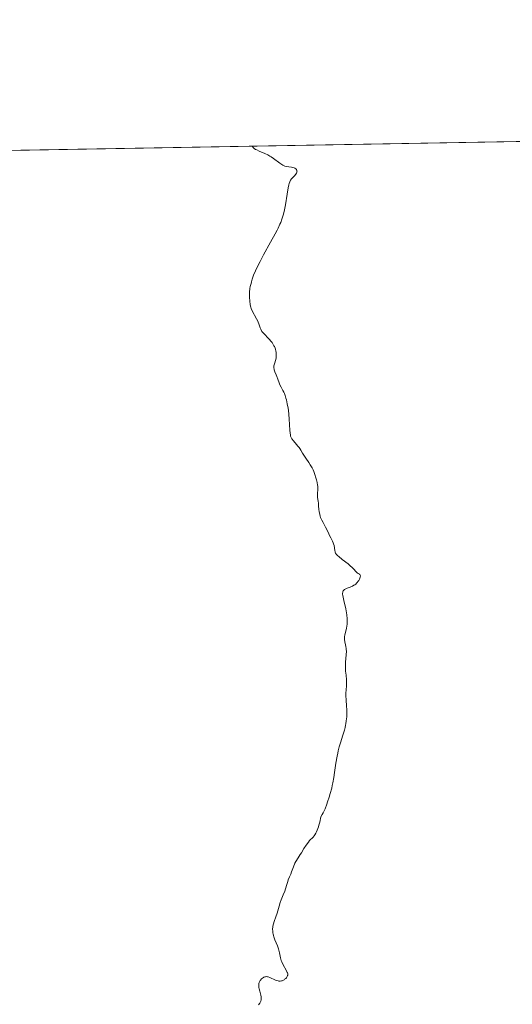
# Model space of a CAD drawing. Units: metres. Extents: x 622101 to 625582, y 4671662 to 4674035.
# Drawn here: x 623546 to 623678, y 4673771 to 4674035 of the extents above; entities that cross this region are included whole.
import ezdxf

# ---------------------------------------------------------------- set-up
doc = ezdxf.new("R2010")
doc.units = ezdxf.units.M
doc.header["$MEASUREMENT"] = 0
for name, color, linetype, lineweight in [('Comarca CxS', 133, 'Continuous', 0), ('Comunidad Autónoma CxS', 142, 'Continuous', 0), ('Curva de nivel normal', 36, 'Continuous', 0), ('Espacio natural protegido CxS', 2, 'Continuous', 0), ('Municipio CxS', 142, 'Continuous', 0), ('Pastizal CxS', 92, 'Continuous', 0), ('Provincia CxS', 1, 'Continuous', 0)]:
    doc.layers.add(name, color=color, linetype=linetype, lineweight=lineweight)

# ---------------------------------------------------------------- blocks, each defined once
blk = doc.blocks.new('*U172')
at = {"layer": 'Curva de nivel normal', "color": 36, "linetype": 'Continuous', "lineweight": 0}
blk.add_polyline3d([(623607.99, 4674001.46, 305), (623608.05, 4674001.35, 305), (623608.2, 4674001.15, 305), (623608.4, 4674000.96, 305), (623608.56, 4674000.84, 305), (623608.91, 4674000.61, 305), (623609.22, 4674000.44, 305), (623609.89, 4674000.13, 305), (623611.4, 4673999.48, 305), (623612.16, 4673999.11, 305), (623612.7, 4673998.81, 305), (623613.04, 4673998.59, 305), (623613.7, 4673998.14, 305), (623615.44, 4673996.85, 305), (623615.95, 4673996.51, 305), (623616.19, 4673996.37, 305), (623616.55, 4673996.2, 305), (623616.77, 4673996.11, 305), (623617.2, 4673995.98, 305), (623617.8, 4673995.87, 305), (623618.52, 4673995.79, 305), (623618.85, 4673995.74, 305), (623619.25, 4673995.61, 305), (623619.43, 4673995.53, 305), (623619.67, 4673995.38, 305), (623619.85, 4673995.19, 305), (623619.92, 4673995.09, 305), (623620.01, 4673994.87, 305), (623620.02, 4673994.75, 305), (623620, 4673994.56, 305), (623619.94, 4673994.35, 305), (623619.87, 4673994.21, 305), (623619.68, 4673993.92, 305), (623619.32, 4673993.47, 305), (623618.56, 4673992.64, 305), (623618.31, 4673992.32, 305), (623618.2, 4673992.16, 305), (623618.07, 4673991.9, 305), (623617.9, 4673991.42, 305), (623617.82, 4673991.1, 305), (623617.66, 4673990.29, 305), (623617.38, 4673988.55, 305), (623616.92, 4673985.74, 305), (623616.66, 4673984.36, 305), (623616.4, 4673983.23, 305), (623616.25, 4673982.69, 305), (623615.98, 4673981.85, 305), (623615.64, 4673980.97, 305), (623615.44, 4673980.49, 305), (623614.95, 4673979.44, 305), (623614.66, 4673978.86, 305), (623614.15, 4673977.9, 305), (623612.92, 4673975.66, 305), (623611.04, 4673972.25, 305), (623610.11, 4673970.49, 305), (623609.26, 4673968.78, 305), (623608.88, 4673967.96, 305), (623608.38, 4673966.78, 305), (623607.99, 4673965.7, 305), (623607.78, 4673965.03, 305), (623607.67, 4673964.6, 305), (623607.48, 4673963.8, 305), (623607.38, 4673963.24, 305), (623607.27, 4673962.23, 305), (623607.24, 4673961.34, 305), (623607.25, 4673960.82, 305), (623607.32, 4673959.93, 305), (623607.48, 4673958.8, 305), (623607.61, 4673958.23, 305), (623607.72, 4673957.88, 305), (623608.02, 4673957.21, 305), (623609.16, 4673955.08, 305), (623609.46, 4673954.43, 305), (623609.82, 4673953.47, 305), (623610.13, 4673952.65, 305), (623610.3, 4673952.26, 305), (623610.5, 4673951.88, 305), (623610.62, 4673951.7, 305), (623610.81, 4673951.43, 305), (623611.25, 4673950.91, 305), (623612.25, 4673949.92, 305), (623612.72, 4673949.44, 305), (623612.94, 4673949.19, 305), (623613.33, 4673948.69, 305), (623613.65, 4673948.19, 305), (623613.84, 4673947.85, 305), (623613.95, 4673947.63, 305), (623614.14, 4673947.16, 305), (623614.22, 4673946.9, 305), (623614.36, 4673946.38, 305), (623614.4, 4673946.15, 305), (623614.46, 4673945.69, 305), (623614.47, 4673945.35, 305), (623614.44, 4673944.86, 305), (623614.41, 4673944.62, 305), (623614.31, 4673944.17, 305), (623613.94, 4673942.96, 305), (623613.84, 4673942.47, 305), (623613.81, 4673942.24, 305), (623613.81, 4673941.89, 305), (623613.85, 4673941.54, 305), (623613.89, 4673941.36, 305), (623614.08, 4673940.81, 305), (623614.42, 4673940.01, 305), (623614.6, 4673939.56, 305), (623614.86, 4673938.84, 305), (623615.2, 4673937.84, 305), (623615.4, 4673937.37, 305), (623615.75, 4673936.72, 305), (623616.25, 4673935.83, 305), (623616.5, 4673935.33, 305), (623616.62, 4673935.05, 305), (623616.84, 4673934.44, 305), (623617.04, 4673933.76, 305), (623617.17, 4673933.27, 305), (623617.4, 4673932.2, 305), (623617.61, 4673931.04, 305), (623617.7, 4673930.43, 305), (623617.82, 4673929.5, 305), (623617.95, 4673928.09, 305), (623618.02, 4673926.72, 305), (623618.1, 4673925.09, 305), (623618.16, 4673924.41, 305), (623618.25, 4673923.84, 305), (623618.31, 4673923.59, 305), (623618.47, 4673923.15, 305), (623618.61, 4673922.87, 305), (623618.72, 4673922.7, 305), (623618.97, 4673922.35, 305), (623619.5, 4673921.74, 305), (623620.27, 4673920.89, 305), (623620.62, 4673920.46, 305), (623620.77, 4673920.25, 305), (623621.03, 4673919.83, 305), (623621.53, 4673918.94, 305), (623621.82, 4673918.45, 305), (623622.38, 4673917.64, 305), (623623.2, 4673916.48, 305), (623623.58, 4673915.89, 305), (623624.07, 4673915.04, 305), (623624.34, 4673914.47, 305), (623624.51, 4673914.08, 305), (623624.82, 4673913.24, 305), (623625.11, 4673912.32, 305), (623625.24, 4673911.84, 305), (623625.41, 4673911.12, 305), (623625.53, 4673910.42, 305), (623625.57, 4673910.09, 305), (623625.59, 4673909.77, 305), (623625.59, 4673909.18, 305), (623625.53, 4673908.15, 305), (623625.51, 4673907.69, 305), (623625.56, 4673907.05, 305), (623625.69, 4673906.1, 305), (623625.76, 4673905.52, 305), (623625.81, 4673904.84, 305), (623625.89, 4673903.82, 305), (623625.96, 4673903.28, 305), (623626.11, 4673902.48, 305), (623626.22, 4673902.09, 305), (623626.35, 4673901.71, 305), (623626.66, 4673900.99, 305), (623627.02, 4673900.32, 305), (623627.49, 4673899.5, 305), (623627.71, 4673899.11, 305), (623628.12, 4673898.29, 305), (623628.55, 4673897.3, 305), (623628.76, 4673896.84, 305), (623629.12, 4673896.19, 305), (623629.59, 4673895.33, 305), (623629.77, 4673894.88, 305), (623629.85, 4673894.64, 305), (623629.96, 4673894.15, 305), (623630.17, 4673892.8, 305), (623630.24, 4673892.49, 305), (623630.29, 4673892.34, 305), (623630.38, 4673892.13, 305), (623630.61, 4673891.8, 305), (623630.97, 4673891.43, 305), (623631.21, 4673891.21, 305), (623632.19, 4673890.43, 305), (623633.72, 4673889.24, 305), (623634.41, 4673888.66, 305), (623634.7, 4673888.39, 305), (623635.19, 4673887.89, 305), (623635.89, 4673887.11, 305), (623636.18, 4673886.85, 305), (623636.47, 4673886.67, 305), (623636.8, 4673886.48, 305), (623636.93, 4673886.37, 305), (623637.01, 4673886.24, 305), (623637.05, 4673886, 305), (623637, 4673885.64, 305), (623636.93, 4673885.43, 305), (623636.78, 4673885.09, 305), (623636.59, 4673884.74, 305), (623636.47, 4673884.56, 305), (623636.2, 4673884.21, 305), (623636.04, 4673884.05, 305), (623635.79, 4673883.81, 305), (623635.51, 4673883.61, 305), (623635.32, 4673883.48, 305), (623634.91, 4673883.26, 305), (623634.29, 4673882.98, 305), (623633.5, 4673882.67, 305), (623633.16, 4673882.52, 305), (623632.79, 4673882.32, 305), (623632.64, 4673882.21, 305), (623632.46, 4673882.01, 305), (623632.34, 4673881.77, 305), (623632.3, 4673881.62, 305), (623632.27, 4673881.28, 305), (623632.27, 4673881.08, 305), (623632.31, 4673880.74, 305), (623632.38, 4673880.33, 305), (623632.59, 4673879.4, 305), (623633.13, 4673877.19, 305), (623633.35, 4673876.06, 305), (623633.43, 4673875.51, 305), (623633.51, 4673874.48, 305), (623633.51, 4673873.52, 305), (623633.47, 4673872.93, 305), (623633.42, 4673872.55, 305), (623633.31, 4673871.86, 305), (623633.06, 4673870.85, 305), (623632.85, 4673870.08, 305), (623632.78, 4673869.71, 305), (623632.75, 4673869.35, 305), (623632.75, 4673869.17, 305), (623632.77, 4673868.89, 305), (623632.87, 4673868.32, 305), (623633.07, 4673867.48, 305), (623633.16, 4673867, 305), (623633.23, 4673866.48, 305), (623633.26, 4673866.2, 305), (623633.27, 4673865.75, 305), (623633.24, 4673864.8, 305), (623633.08, 4673862.85, 305), (623633.02, 4673862, 305), (623633.01, 4673861.62, 305), (623633.02, 4673860.97, 305), (623633.06, 4673860.41, 305), (623633.2, 4673859.32, 305), (623633.3, 4673858.05, 305), (623633.32, 4673857.38, 305), (623633.31, 4673856.41, 305), (623633.24, 4673855.53, 305), (623633.16, 4673854.37, 305), (623633.15, 4673853.74, 305), (623633.2, 4673852.67, 305), (623633.33, 4673851.03, 305), (623633.38, 4673850.12, 305), (623633.4, 4673848.83, 305), (623633.37, 4673848.14, 305), (623633.26, 4673847.05, 305), (623633.14, 4673846.27, 305), (623633.06, 4673845.87, 305), (623632.92, 4673845.24, 305), (623632.74, 4673844.58, 305), (623632.31, 4673843.19, 305), (623631.68, 4673841.18, 305), (623631.36, 4673840.11, 305), (623631.08, 4673838.99, 305), (623630.95, 4673838.42, 305), (623630.78, 4673837.55, 305), (623630.49, 4673835.73, 305), (623630.13, 4673833.15, 305), (623629.92, 4673831.8, 305), (623629.66, 4673830.4, 305), (623629.5, 4673829.69, 305), (623629.33, 4673828.96, 305), (623628.94, 4673827.5, 305), (623628.66, 4673826.53, 305), (623628.24, 4673825.29, 305), (623628.03, 4673824.69, 305), (623627.54, 4673823.43, 305), (623627.04, 4673822.34, 305), (623626.79, 4673821.87, 305), (623626.43, 4673821.27, 305), (623626.12, 4673819.83, 305), (623625.91, 4673819.02, 305), (623625.77, 4673818.55, 305), (623625.47, 4673817.73, 305), (623625.25, 4673817.22, 305), (623625.09, 4673816.92, 305), (623624.79, 4673816.42, 305), (623624.63, 4673816.2, 305), (623624.33, 4673815.82, 305), (623623.42, 4673814.88, 305), (623623.09, 4673814.5, 305), (623622.47, 4673813.66, 305), (623621.89, 4673812.76, 305), (623621.2, 4673811.62, 305), (623620.9, 4673811.12, 305), (623620.33, 4673810.24, 305), (623619.72, 4673809.31, 305), (623619.45, 4673808.81, 305), (623619.06, 4673807.87, 305), (623618.57, 4673806.51, 305), (623618.34, 4673805.89, 305), (623618.03, 4673805.14, 305), (623617.68, 4673804.31, 305), (623617.52, 4673803.88, 305), (623617.29, 4673803.13, 305), (623616.95, 4673801.96, 305), (623616.73, 4673801.32, 305), (623616.33, 4673800.32, 305), (623615.75, 4673798.96, 305), (623615.5, 4673798.28, 305), (623615.22, 4673797.3, 305), (623614.9, 4673796.03, 305), (623614.72, 4673795.39, 305), (623614.38, 4673794.43, 305), (623613.89, 4673793.14, 305), (623613.69, 4673792.5, 305), (623613.56, 4673791.92, 305), (623613.52, 4673791.63, 305), (623613.48, 4673791.19, 305), (623613.49, 4673790.51, 305), (623613.54, 4673790.04, 305), (623613.59, 4673789.8, 305), (623613.68, 4673789.42, 305), (623613.8, 4673789.03, 305), (623614.09, 4673788.22, 305), (623614.75, 4673786.58, 305), (623615.03, 4673785.79, 305), (623615.14, 4673785.41, 305), (623615.3, 4673784.7, 305), (623615.59, 4673783.35, 305), (623615.79, 4673782.68, 305), (623615.92, 4673782.34, 305), (623616.24, 4673781.67, 305), (623617.22, 4673779.88, 305), (623617.4, 4673779.49, 305), (623617.46, 4673779.32, 305), (623617.52, 4673779.08, 305), (623617.53, 4673778.97, 305), (623617.53, 4673778.77, 305), (623617.5, 4673778.62, 305), (623617.38, 4673778.34, 305), (623617.16, 4673778.05, 305), (623616.98, 4673777.86, 305), (623616.7, 4673777.63, 305), (623616.55, 4673777.52, 305), (623616.21, 4673777.32, 305), (623616.03, 4673777.24, 305), (623615.86, 4673777.18, 305), (623615.52, 4673777.12, 305), (623615.17, 4673777.13, 305), (623614.94, 4673777.17, 305), (623614.45, 4673777.32, 305), (623613.86, 4673777.57, 305), (623613.08, 4673777.96, 305), (623612.72, 4673778.12, 305), (623612.3, 4673778.28, 305), (623612.11, 4673778.33, 305), (623611.83, 4673778.36, 305), (623611.55, 4673778.33, 305), (623611.41, 4673778.29, 305), (623611.14, 4673778.18, 305), (623611, 4673778.11, 305), (623610.8, 4673777.97, 305), (623610.5, 4673777.73, 305), (623610.23, 4673777.43, 305), (623610.11, 4673777.27, 305), (623609.93, 4673776.94, 305), (623609.86, 4673776.76, 305), (623609.78, 4673776.47, 305), (623609.74, 4673776.15, 305), (623609.73, 4673775.98, 305), (623609.74, 4673775.61, 305), (623609.76, 4673775.41, 305), (623609.82, 4673775.1, 305), (623610, 4673774.4, 305), (623610.27, 4673773.4, 305), (623610.36, 4673772.88, 305), (623610.38, 4673772.38, 305), (623610.36, 4673772.13, 305), (623610.28, 4673771.78, 305), (623610.13, 4673771.43, 305), (623610, 4673771.22, 305), (623609.68, 4673770.81, 305)], dxfattribs=at)

msp = doc.modelspace()

# ---------------------------------------------------------------- linework, layer by layer
at = {"layer": 'Comarca CxS', "color": 133, "linetype": 'Continuous', "lineweight": 0}
msp.add_polyline3d([(625581.75, 4671722.32, 297.5), (622141.05, 4671661.82, 282.6), (622100.93, 4673974.96, 289.85), (625540.52, 4674035.44, 292.76), (625581.75, 4671722.32, 297.5)], close=True, dxfattribs=at)
at = {"layer": 'Comunidad Autónoma CxS', "color": 142, "linetype": 'Continuous', "lineweight": 0}
msp.add_polyline3d([(625581.75, 4671722.32, 297.5), (622141.05, 4671661.82, 282.6), (622100.93, 4673974.96, 289.85), (625540.52, 4674035.44, 292.76), (625581.75, 4671722.32, 297.5)], close=True, dxfattribs=at)
at = {"layer": 'Espacio natural protegido CxS', "color": 2, "linetype": 'Continuous', "lineweight": 0}
msp.add_polyline3d([(625581.75, 4671722.32, 297.5), (622141.05, 4671661.82, 282.6), (622100.93, 4673974.96, 289.85), (625540.52, 4674035.44, 292.76), (625581.75, 4671722.32, 297.5)], close=True, dxfattribs=at)
msp.add_polyline3d([(625581.75, 4671722.32, 297.5), (622141.05, 4671661.82, 282.6), (622100.93, 4673974.96, 289.85), (625540.52, 4674035.44, 292.76), (625581.75, 4671722.32, 297.5)], close=True, dxfattribs=at)
at = {"layer": 'Municipio CxS', "color": 142, "linetype": 'Continuous', "lineweight": 0}
msp.add_polyline3d([(625581.75, 4671722.32, 297.5), (622141.05, 4671661.82, 282.6), (622100.93, 4673974.96, 289.85), (625540.52, 4674035.44, 292.76), (625581.75, 4671722.32, 297.5)], close=True, dxfattribs=at)
at = {"layer": 'Pastizal CxS', "color": 92, "linetype": 'Continuous', "lineweight": 0}
for points in [[(623194.77, 4673994.19, 307.72), (623694.14, 4674002.97, 310.36), (623686.46, 4673958.15, 309.59), (623683.24, 4673926.96, 308.66), (623682.41, 4673904.08, 307.59), (623684.2, 4673876.8, 307.4), (623696.7, 4673820.5, 309), (623707.02, 4673778.77, 310.54), (623712.86, 4673738.87, 311.64), (623712.36, 4673698.2, 312.43), (623716.53, 4673646.19, 313.49), (623723.87, 4673594.25, 314.45), (623744.9, 4673523.5, 315.38), (623766.58, 4673488.15, 314.25)], [(623194.77, 4673994.19, 307.72), (623377.58, 4673997.41, 299.49), (623379.83, 4673997.45, 299.52), (623382.09, 4673997.49, 299.55), (623694.14, 4674002.97, 310.36)]]:
    msp.add_polyline3d(points, dxfattribs=at)
at = {"layer": 'Provincia CxS', "color": 1, "linetype": 'Continuous', "lineweight": 0}
msp.add_polyline3d([(625581.75, 4671722.32, 297.5), (622141.05, 4671661.82, 282.6), (622100.93, 4673974.96, 289.85), (625540.52, 4674035.44, 292.76), (625581.75, 4671722.32, 297.5)], close=True, dxfattribs=at)

# ---------------------------------------------------------------- block references
at = {"layer": 'Curva de nivel normal', "color": 36, "linetype": 'Continuous', "lineweight": 0}
msp.add_blockref('*U172', (0, 0), dxfattribs=at)

doc.saveas('drawing.dxf')
